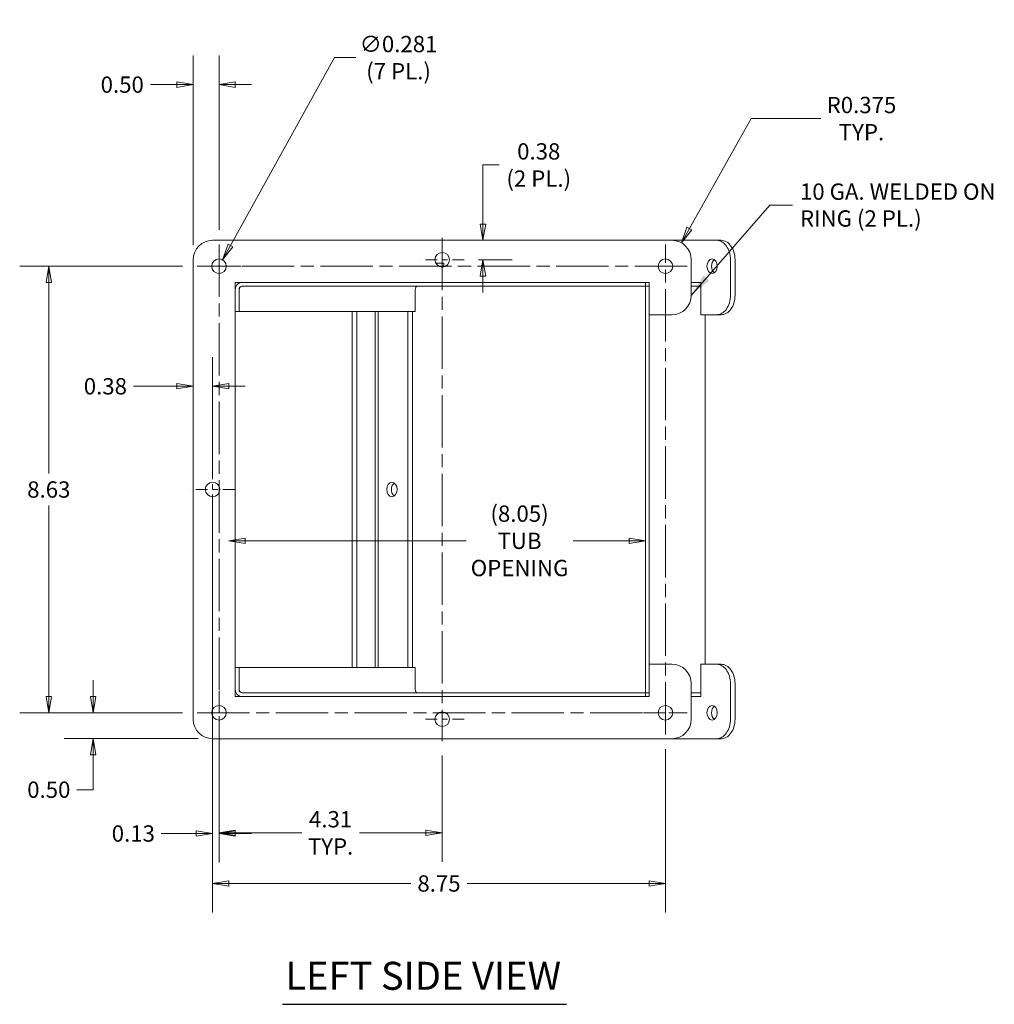
# Model space of a CAD drawing. Units: inches. Extents: x 5.1 to 70.2, y 3.2 to 46.4.
# Drawn here: x 5.1 to 23.9, y 17.9 to 36.9 of the extents above; entities that cross this region are included whole.
import ezdxf

# ---------------------------------------------------------------- set-up
doc = ezdxf.new("R2010")
doc.units = ezdxf.units.IN
doc.header["$LTSCALE"] = 4.5
doc.header["$MEASUREMENT"] = 0
doc.linetypes.add('CHAIN', pattern=[0.7087, 0.4724, -0.0591, 0.1181, -0.0591])
doc.layers.get('0').update_dxf_attribs({"lineweight": 5})
for name, color, linetype, lineweight in [('Center Mark (ANSI)', 7, 'Continuous', 5), ('Centerline (ANSI)', 7, 'Continuous', 5), ('Dimension (ANSI)', 7, 'Continuous', 5), ('Symbol (ANSI)', 7, 'Continuous', 5), ('Visible (ANSI)', 7, 'Continuous', 5)]:
    doc.layers.add(name, color=color, linetype=linetype, lineweight=lineweight)
doc.styles.add('ROMANS', font='tahoma.ttf')
doc.styles.add('Text Style168', font='tahoma.ttf')
doc.dimstyles.new('Default (ANSI)', dxfattribs={"dimscale": 4.5, "dimtxt": 0.07, "dimasz": 0.07, "dimexe": 0.125, "dimexo": 0.0625, "dimgap": 0.031496, "dimtad": 0, "dimtih": 1, "dimtoh": 1, "dimrnd": 1e-08, "dimzin": 0, "dimdsep": 46, "dimtxsty": 'ROMANS', "dimblk": 'Filled-1', "dimcen": 0.09, "dimdle": 0.393701, "dimclrd": 256, "dimclre": 256, "dimclrt": 256, "dimadec": 0, "dimazin": 0, "dimtfac": 1, "dimtofl": 0, "dimtmove": 0, "dimatfit": 3, "dimfxl": 1, "dimtolj": 1, "dimtzin": 0, "dimlwd": -1, "dimlwe": -1, "dimarcsym": 0})
doc.dimstyles.new('Default (ANSI)$7', dxfattribs={"dimscale": 4.5, "dimtxt": 0.07, "dimasz": 0.098425, "dimexe": 0.125, "dimexo": 0.0625, "dimgap": 0.031496, "dimtad": 0, "dimtih": 1, "dimtoh": 1, "dimrnd": 1e-08, "dimzin": 0, "dimdsep": 46, "dimtxsty": 'ROMANS', "dimblk": 'Filled-1', "dimcen": 0.09, "dimdle": 0.393701, "dimclrd": 256, "dimclre": 256, "dimclrt": 256, "dimadec": 0, "dimazin": 0, "dimtfac": 1, "dimtofl": 0, "dimtmove": 0, "dimatfit": 3, "dimfxl": 1, "dimtolj": 1, "dimtzin": 0, "dimlwd": -1, "dimlwe": -1, "dimarcsym": 0})

# ---------------------------------------------------------------- blocks, each defined once
blk = doc.blocks.new('Filled-1')
at = {"color": 0}
for p, q in [((0, 0), (-1, 0.167)), ((-1, 0.167), (-1, -0.167)), ((-1, 0), (0, 0)), ((-1, -0.167), (0, 0))]:
    blk.add_line(p, q, dxfattribs=at)
at = {"color": 0, "flags": 128}
blk.add_lwpolyline([(-1, -0.167), (0, 0), (-1, 0.167), (-1, -0.167)], dxfattribs=at)
at = {"color": 0}
blk.add_solid([(-1, -0.167), (0, 0), (-1, 0.167), (-1, -0.167)], dxfattribs=at)
blk = doc.blocks.new('*D11')
at = {"layer": 'Defpoints', "color": 0, "transparency": 16777216}
for p in [(8.954, 35.64), (8.954, 32.555), (8.454, 32.258)]:
    blk.add_point(p, dxfattribs=at)
at = {"layer": 'Dimension (ANSI)', "transparency": 16777216}
for p, q in [((8.454, 32.539), (8.454, 36.203)), ((8.954, 32.836), (8.954, 36.203)), ((8.139, 35.64), (7.628, 35.64)), ((9.269, 35.64), (9.584, 35.64))]:
    blk.add_line(p, q, dxfattribs=at)
at = {"layer": 'Dimension (ANSI)', "transparency": 16777216, "xscale": 0.3150000013411045, "yscale": 0.3150000013411045, "zscale": 0.3150000013411045}
blk.add_blockref('Filled-1', (8.454, 35.64), dxfattribs=at)
at = {"layer": 'Dimension (ANSI)', "transparency": 16777216, "xscale": 0.3150000013411045, "yscale": 0.3150000013411045, "zscale": 0.3150000013411045, "rotation": 180}
blk.add_blockref('Filled-1', (8.954, 35.64), dxfattribs=at)
at = {"layer": 'Dimension (ANSI)', "transparency": 16777216, "insert": (7.084, 35.64), "char_height": 0.315, "attachment_point": 5, "style": 'ROMANS'}
blk.add_mtext('\\A1;0.50', dxfattribs=at)
blk = doc.blocks.new('*D12')
at = {"layer": 'Defpoints', "color": 0, "transparency": 16777216}
for p in [(6.524, 23.508), (8.532, 23.508), (8.829, 23.008)]:
    blk.add_point(p, dxfattribs=at)
at = {"layer": 'Dimension (ANSI)', "transparency": 16777216}
for p, q in [((6.524, 23.823), (6.524, 24.138)), ((8.251, 23.508), (5.962, 23.508)), ((8.548, 23.008), (5.962, 23.008)), ((6.524, 22.693), (6.524, 22.022)), ((6.524, 22.022), (6.209, 22.022))]:
    blk.add_line(p, q, dxfattribs=at)
at = {"layer": 'Dimension (ANSI)', "transparency": 16777216, "xscale": 0.3150000013411045, "yscale": 0.3150000013411045, "zscale": 0.3150000013411045}
for p, rotation in [((6.524, 23.508), 270), ((6.524, 23.008), 90)]:
    blk.add_blockref('Filled-1', p, dxfattribs=dict(at, rotation=rotation))
at = {"layer": 'Dimension (ANSI)', "transparency": 16777216, "insert": (5.665, 22.022), "char_height": 0.315, "attachment_point": 5, "style": 'ROMANS'}
blk.add_mtext('\\A1;0.50', dxfattribs=at)
blk = doc.blocks.new('*D13')
at = {"layer": 'Defpoints', "color": 0, "transparency": 16777216}
for p in [(9.142, 27.738), (17.193, 26.829), (17.193, 23.894)]:
    blk.add_point(p, dxfattribs=at)
at = {"layer": 'Dimension (ANSI)', "transparency": 16777216}
for p, q in [((9.457, 26.829), (13.728, 26.829)), ((16.878, 26.829), (15.794, 26.829))]:
    blk.add_line(p, q, dxfattribs=at)
at = {"layer": 'Dimension (ANSI)', "transparency": 16777216, "xscale": 0.3150000013411045, "yscale": 0.3150000013411045, "zscale": 0.3150000013411045, "rotation": 180}
blk.add_blockref('Filled-1', (9.142, 26.829), dxfattribs=at)
at = {"layer": 'Dimension (ANSI)', "transparency": 16777216, "xscale": 0.3150000013411045, "yscale": 0.3150000013411045, "zscale": 0.3150000013411045}
blk.add_blockref('Filled-1', (17.193, 26.829), dxfattribs=at)
at = {"layer": 'Dimension (ANSI)', "transparency": 16777216, "insert": (14.761, 26.829), "char_height": 0.315, "attachment_point": 5, "style": 'ROMANS'}
blk.add_mtext('\\A1;\\fTahoma|b0|i0;\\H0.3150;(8.05)\\P\\fTahoma|b0|i0;\\H0.3150;TUB\\P\\fTahoma|b0|i0;\\H0.3150;OPENING', dxfattribs=at)
blk = doc.blocks.new('*D14')
at = {"layer": 'Defpoints', "color": 0, "transparency": 16777216}
for p in [(17.888, 32.585), (17.704, 32.258)]:
    blk.add_point(p, dxfattribs=at)
at = {"layer": 'Dimension (ANSI)', "transparency": 16777216}
for p, q in [((19.237, 34.984), (18.042, 32.859)), ((20.58, 34.984), (19.237, 34.984))]:
    blk.add_line(p, q, dxfattribs=at)
at = {"layer": 'Dimension (ANSI)', "transparency": 16777216, "xscale": 0.3150000013411045, "yscale": 0.3150000013411045, "zscale": 0.3150000013411045, "rotation": 240.6487653065908}
blk.add_blockref('Filled-1', (17.888, 32.585), dxfattribs=at)
at = {"layer": 'Dimension (ANSI)', "transparency": 16777216, "insert": (21.368, 34.984), "char_height": 0.315, "attachment_point": 5, "style": 'ROMANS'}
blk.add_mtext('\\A1;\\fTahoma|b0|i0;\\H0.3150;R0.375\\P\\fTahoma|b0|i0;\\H0.3150;TYP.', dxfattribs=at)
blk = doc.blocks.new('*D16')
at = {"layer": 'Defpoints', "color": 0, "transparency": 16777216}
for p in [(15.132, 32.633), (13.689, 32.258), (14.054, 32.258)]:
    blk.add_point(p, dxfattribs=at)
at = {"layer": 'Dimension (ANSI)', "transparency": 16777216}
for p, q in [((14.054, 32.948), (14.054, 34.088)), ((14.054, 34.088), (14.369, 34.088)), ((13.97, 32.258), (14.616, 32.258)), ((14.054, 31.943), (14.054, 31.628))]:
    blk.add_line(p, q, dxfattribs=at)
at = {"layer": 'Dimension (ANSI)', "transparency": 16777216, "xscale": 0.3150000013411045, "yscale": 0.3150000013411045, "zscale": 0.3150000013411045}
for p, rotation in [((14.054, 32.633), 270), ((14.054, 32.258), 90)]:
    blk.add_blockref('Filled-1', p, dxfattribs=dict(at, rotation=rotation))
at = {"layer": 'Dimension (ANSI)', "transparency": 16777216, "insert": (15.132, 34.088), "char_height": 0.315, "attachment_point": 5, "style": 'ROMANS'}
blk.add_mtext('\\A1;\\fTahoma|b0|i0;\\H0.3150;0.38\\P\\fTahoma|b0|i0;\\H0.3150;(2 PL.)', dxfattribs=at)
blk = doc.blocks.new('*D17')
at = {"layer": 'Defpoints', "color": 0, "transparency": 16777216}
for p in [(8.829, 27.82), (8.954, 23.508), (8.829, 21.176)]:
    blk.add_point(p, dxfattribs=at)
at = {"layer": 'Dimension (ANSI)', "transparency": 16777216}
for p, q in [((8.829, 27.539), (8.829, 20.614)), ((8.954, 23.227), (8.954, 20.614)), ((8.514, 21.176), (7.839, 21.176)), ((9.269, 21.176), (9.584, 21.176))]:
    blk.add_line(p, q, dxfattribs=at)
at = {"layer": 'Dimension (ANSI)', "transparency": 16777216, "xscale": 0.3150000013411045, "yscale": 0.3150000013411045, "zscale": 0.3150000013411045}
blk.add_blockref('Filled-1', (8.829, 21.176), dxfattribs=at)
at = {"layer": 'Dimension (ANSI)', "transparency": 16777216, "xscale": 0.3150000013411045, "yscale": 0.3150000013411045, "zscale": 0.3150000013411045, "rotation": 180}
blk.add_blockref('Filled-1', (8.954, 21.176), dxfattribs=at)
at = {"layer": 'Dimension (ANSI)', "transparency": 16777216, "insert": (7.298, 21.176), "char_height": 0.315, "attachment_point": 5, "style": 'ROMANS'}
blk.add_mtext('\\A1;0.13', dxfattribs=at)
blk = doc.blocks.new('*D18')
at = {"layer": 'Defpoints', "color": 0, "transparency": 16777216}
for p in [(8.454, 29.814), (8.829, 29.814), (8.829, 27.82)]:
    blk.add_point(p, dxfattribs=at)
at = {"layer": 'Dimension (ANSI)', "transparency": 16777216}
for p, q in [((8.829, 28.102), (8.829, 30.376)), ((8.139, 29.814), (7.304, 29.814)), ((9.144, 29.814), (9.459, 29.814))]:
    blk.add_line(p, q, dxfattribs=at)
at = {"layer": 'Dimension (ANSI)', "transparency": 16777216, "xscale": 0.3150000013411045, "yscale": 0.3150000013411045, "zscale": 0.3150000013411045}
blk.add_blockref('Filled-1', (8.454, 29.814), dxfattribs=at)
at = {"layer": 'Dimension (ANSI)', "transparency": 16777216, "xscale": 0.3150000013411045, "yscale": 0.3150000013411045, "zscale": 0.3150000013411045, "rotation": 180}
blk.add_blockref('Filled-1', (8.829, 29.814), dxfattribs=at)
at = {"layer": 'Dimension (ANSI)', "transparency": 16777216, "insert": (6.758, 29.814), "char_height": 0.315, "attachment_point": 5, "style": 'ROMANS'}
blk.add_mtext('\\A1;0.38', dxfattribs=at)
blk = doc.blocks.new('*D20')
at = {"layer": 'Defpoints', "color": 0, "transparency": 16777216}
for p in [(9.022, 32.256), (8.886, 32.01)]:
    blk.add_point(p, dxfattribs=at)
at = {"layer": 'Dimension (ANSI)', "transparency": 16777216}
for p, q in [((11.188, 36.161), (9.175, 32.531)), ((11.598, 36.161), (11.188, 36.161)), ((8.954, 31.728), (8.954, 32.538)), ((8.549, 32.133), (9.359, 32.133))]:
    blk.add_line(p, q, dxfattribs=at)
at = {"layer": 'Dimension (ANSI)', "transparency": 16777216, "xscale": 0.3150000013411045, "yscale": 0.3150000013411045, "zscale": 0.3150000013411045, "rotation": 240.9910142017836}
blk.add_blockref('Filled-1', (9.022, 32.256), dxfattribs=at)
at = {"layer": 'Dimension (ANSI)', "transparency": 16777216, "insert": (12.423, 36.161), "char_height": 0.315, "attachment_point": 5, "style": 'ROMANS'}
blk.add_mtext('\\A1;\\fTahoma|b0|i0;\\H0.3150;∅0.281\\P\\fTahoma|b0|i0;\\H0.3150;(7 PL.)', dxfattribs=at)
blk = doc.blocks.new('*D21')
at = {"layer": 'Defpoints', "color": 0, "transparency": 16777216}
for p in [(8.954, 23.086), (13.267, 22.961), (13.267, 21.189)]:
    blk.add_point(p, dxfattribs=at)
at = {"layer": 'Dimension (ANSI)', "transparency": 16777216}
for p, q in [((8.954, 22.805), (8.954, 20.627)), ((13.267, 22.68), (13.267, 20.627)), ((9.269, 21.189), (10.553, 21.189)), ((12.952, 21.189), (11.668, 21.189))]:
    blk.add_line(p, q, dxfattribs=at)
at = {"layer": 'Dimension (ANSI)', "transparency": 16777216, "xscale": 0.3150000013411045, "yscale": 0.3150000013411045, "zscale": 0.3150000013411045, "rotation": 180}
blk.add_blockref('Filled-1', (8.954, 21.189), dxfattribs=at)
at = {"layer": 'Dimension (ANSI)', "transparency": 16777216, "xscale": 0.3150000013411045, "yscale": 0.3150000013411045, "zscale": 0.3150000013411045}
blk.add_blockref('Filled-1', (13.267, 21.189), dxfattribs=at)
at = {"layer": 'Dimension (ANSI)', "transparency": 16777216, "insert": (11.11, 21.189), "char_height": 0.315, "attachment_point": 5, "style": 'ROMANS'}
blk.add_mtext('\\A1;\\fTahoma|b0|i0;\\H0.3150;4.31\\P\\fTahoma|b0|i0;\\H0.3150;TYP.', dxfattribs=at)
blk = doc.blocks.new('*D22')
at = {"layer": 'Defpoints', "color": 0, "transparency": 16777216}
for p in [(8.829, 23.383), (17.579, 23.086), (17.579, 20.211)]:
    blk.add_point(p, dxfattribs=at)
at = {"layer": 'Dimension (ANSI)', "transparency": 16777216}
for p, q in [((8.829, 23.102), (8.829, 19.648)), ((17.579, 22.805), (17.579, 19.648)), ((9.144, 20.211), (12.661, 20.211)), ((17.264, 20.211), (13.747, 20.211))]:
    blk.add_line(p, q, dxfattribs=at)
at = {"layer": 'Dimension (ANSI)', "transparency": 16777216, "xscale": 0.3150000013411045, "yscale": 0.3150000013411045, "zscale": 0.3150000013411045, "rotation": 180}
blk.add_blockref('Filled-1', (8.829, 20.211), dxfattribs=at)
at = {"layer": 'Dimension (ANSI)', "transparency": 16777216, "xscale": 0.3150000013411045, "yscale": 0.3150000013411045, "zscale": 0.3150000013411045}
blk.add_blockref('Filled-1', (17.579, 20.211), dxfattribs=at)
at = {"layer": 'Dimension (ANSI)', "transparency": 16777216, "insert": (13.204, 20.211), "char_height": 0.315, "attachment_point": 5, "style": 'ROMANS'}
blk.add_mtext('\\A1;8.75', dxfattribs=at)
blk = doc.blocks.new('*D23')
at = {"layer": 'Defpoints', "color": 0, "transparency": 16777216}
for p in [(8.532, 32.133), (5.665, 23.508), (8.532, 23.508)]:
    blk.add_point(p, dxfattribs=at)
at = {"layer": 'Dimension (ANSI)', "transparency": 16777216}
for p, q in [((8.251, 32.133), (5.102, 32.133)), ((5.665, 31.818), (5.665, 28.127)), ((5.665, 23.823), (5.665, 27.514)), ((8.251, 23.508), (5.102, 23.508))]:
    blk.add_line(p, q, dxfattribs=at)
at = {"layer": 'Dimension (ANSI)', "transparency": 16777216, "xscale": 0.3150000013411045, "yscale": 0.3150000013411045, "zscale": 0.3150000013411045}
for p, rotation in [((5.665, 32.133), 90), ((5.665, 23.508), 270)]:
    blk.add_blockref('Filled-1', p, dxfattribs=dict(at, rotation=rotation))
at = {"layer": 'Dimension (ANSI)', "transparency": 16777216, "insert": (5.665, 27.82), "char_height": 0.315, "attachment_point": 5, "style": 'ROMANS'}
blk.add_mtext('\\A1;8.63', dxfattribs=at)

msp = doc.modelspace()

# ---------------------------------------------------------------- linework, layer by layer
at = {"layer": 'Center Mark (ANSI)', "linetype": 'CHAIN', "ltscale": 0.104061}
for p, q in [((13.6885, 32.25785), (12.84475, 32.25785)), ((9.376, 32.13285), (8.53225, 32.13285)), ((17.15725, 32.13285), (18.001, 32.13285)), ((8.82913, 28.24223), (8.82913, 27.39848)), ((9.251, 27.82035), (8.40725, 27.82035)), ((8.95413, 23.92973), (8.95413, 23.08598)), ((9.376, 23.50785), (8.53225, 23.50785)), ((17.15725, 23.50785), (18.001, 23.50785)), ((13.6885, 23.38285), (12.84475, 23.38285))]:
    msp.add_line(p, q, dxfattribs=at)
at = {"layer": 'Centerline (ANSI)', "linetype": 'CHAIN', "ltscale": 0.476224}
for p, q in [((8.95413, 32.55473), (8.95413, 23.08598)), ((13.26663, 32.67973), (13.26663, 22.96098)), ((17.57913, 23.08598), (17.57913, 32.55473)), ((18.001, 32.13285), (8.53225, 32.13285)), ((8.53225, 23.50785), (18.001, 23.50785))]:
    msp.add_line(p, q, dxfattribs=at)
at = {"layer": 'Symbol (ANSI)', "lineweight": 30}
msp.add_line((10.18123, 17.87728), (15.66919, 17.87728), dxfattribs=at)
at = {"layer": 'Visible (ANSI)'}
for p, q in [((8.82913, 32.63285), (17.70413, 32.63285)), ((18.57053, 32.63285), (17.70413, 32.63285)), ((18.57053, 32.63285), (18.65892, 32.63285)), ((8.45413, 23.38285), (8.45413, 32.25785)), ((13.26897, 32.19035), (13.14326, 32.19035)), ((13.26897, 32.19035), (13.301, 32.19035)), ((13.301, 32.13035), (13.301, 32.19035)), ((18.07913, 32.25785), (18.07913, 31.57035)), ((18.83569, 31.57035), (18.83569, 32.25785)), ((18.92408, 31.57035), (18.92408, 32.25785)), ((13.26897, 32.13035), (13.2073, 32.13035)), ((13.26897, 32.13035), (13.301, 32.13035)), ((17.26663, 31.82035), (9.26663, 31.82035)), ((9.26663, 31.82035), (9.26663, 23.82035)), ((9.40313, 31.82035), (17.19263, 31.82035)), ((17.19263, 31.82035), (17.19263, 31.74635)), ((17.26663, 31.19535), (17.26663, 31.82035)), ((18.07913, 31.82035), (18.20909, 31.82035)), ((18.20909, 31.82035), (18.26117, 31.82035)), ((18.26117, 31.82035), (18.26117, 31.19535)), ((9.26663, 31.68385), (9.26663, 31.25735)), ((9.34063, 31.25735), (9.34063, 31.68385)), ((9.34101, 31.68385), (9.34063, 31.68385)), ((9.34101, 31.68385), (9.34101, 31.25735)), ((9.40313, 31.74635), (17.19263, 31.74635)), ((12.74528, 31.25735), (12.74528, 31.68385)), ((17.26663, 31.74635), (17.19263, 31.74635)), ((17.19263, 31.74635), (17.19263, 23.89435)), ((17.26663, 31.74635), (17.26663, 23.89435)), ((18.07913, 31.74635), (18.26117, 31.74635)), ((9.34063, 31.25735), (9.26663, 31.25735)), ((9.34101, 31.25735), (9.34063, 31.25735)), ((9.34101, 31.25735), (12.74528, 31.25735)), ((11.52666, 24.38335), (11.52666, 31.25735)), ((11.61505, 31.25735), (11.61505, 24.38335)), ((11.9686, 24.38335), (11.9686, 31.25735)), ((12.02979, 31.25735), (12.02979, 24.38335)), ((12.60431, 24.38335), (12.60431, 31.25735)), ((12.6927, 24.38335), (12.6927, 31.25735)), ((17.70413, 31.19535), (17.26663, 31.19535)), ((18.26117, 31.19535), (18.57053, 31.19535)), ((18.35016, 31.19535), (18.35016, 24.44535)), ((18.57053, 31.19535), (18.65892, 31.19535)), ((9.34063, 24.38335), (9.26663, 24.38335)), ((9.26663, 24.38335), (9.26663, 23.95685)), ((9.34063, 24.38335), (9.34063, 23.95685)), ((9.34101, 24.38335), (9.34063, 24.38335)), ((12.74528, 24.38335), (9.34101, 24.38335)), ((9.34101, 23.95685), (9.34101, 24.38335)), ((12.74528, 24.38335), (12.74528, 23.95685)), ((17.26663, 23.82035), (17.26663, 24.44535)), ((17.26663, 24.44535), (17.70413, 24.44535)), ((18.57053, 24.44535), (18.26117, 24.44535)), ((18.26117, 24.44535), (18.26117, 23.82035)), ((18.57053, 24.44535), (18.65892, 24.44535)), ((18.07913, 24.07035), (18.07913, 23.38285)), ((18.83569, 23.38285), (18.83569, 24.07035)), ((18.92408, 23.38285), (18.92408, 24.07035)), ((9.26663, 23.82035), (17.26663, 23.82035)), ((9.34101, 23.95685), (9.34063, 23.95685)), ((17.19263, 23.89435), (9.40313, 23.89435)), ((17.19263, 23.82035), (9.40313, 23.82035)), ((17.19263, 23.82035), (17.19263, 23.89435)), ((17.26663, 23.89435), (17.19263, 23.89435)), ((18.26117, 23.89435), (18.07913, 23.89435)), ((18.20909, 23.82035), (18.07913, 23.82035)), ((18.26117, 23.82035), (18.20909, 23.82035)), ((17.70413, 23.00785), (8.82913, 23.00785)), ((17.70413, 23.00785), (18.57053, 23.00785)), ((18.57053, 23.00785), (18.65892, 23.00785))]:
    msp.add_line(p, q, dxfattribs=at)
for centre in [(13.26663, 32.25785), (8.95413, 32.13285), (17.57913, 32.13285), (8.82913, 27.82035), (8.95413, 23.50785), (17.57913, 23.50785), (13.26663, 23.38285)]:
    msp.add_circle(centre, 0.14063, dxfattribs=at)
for centre, radius, start, end in [((8.82913, 32.25785), 0.375, 90, 180), ((17.70413, 32.25785), 0.375, 0, 90), ((9.40313, 31.68385), 0.1365, 90, 180), ((9.40313, 31.68385), 0.0625, 90, 180), ((17.70413, 31.57035), 0.375, 270, 0), ((17.70413, 24.07035), 0.375, 0, 90), ((9.40313, 23.95685), 0.1365, 180, 270), ((9.40313, 23.95685), 0.0625, 180, 270), ((8.82913, 23.38285), 0.375, 180, 270), ((17.70413, 23.38285), 0.375, 270, 0)]:
    msp.add_arc(centre, radius, start, end, dxfattribs=at)
for centre, major_axis, start_param, end_param in [((18.57053, 32.25785), (0, 0.375), 4.71238898, 6.28318531), ((18.65892, 32.25785), (0, 0.375), 4.71238898, 6.28318531), ((18.57053, 32.13285), (0, -0.14063), 3.60214665, 5.82263132), ((12.78947, 31.68385), (0, 0.0625), 0, 1.57079633), ((18.57053, 31.57035), (0, -0.375), 0, 1.57079633), ((18.65892, 31.57035), (0, -0.375), 0, 1.57079633), ((12.38334, 27.82035), (0, -0.14063), 3.60214665, 5.82263132), ((18.57053, 24.07035), (0, 0.375), 4.71238898, 6.28318531), ((18.65892, 24.07035), (0, 0.375), 4.71238898, 6.28318531), ((12.78947, 23.95685), (0, -0.0625), 4.71238898, 6.28318531), ((18.57053, 23.50785), (0, -0.14063), 3.60214665, 5.82263132), ((18.57053, 23.38285), (0, -0.375), 0, 1.57079633), ((18.65892, 23.38285), (0, -0.375), 0, 1.57079633)]:
    msp.add_ellipse(centre, major_axis=major_axis, ratio=0.70710678, start_param=start_param, end_param=end_param, dxfattribs=at)
for centre in [(18.48214, 32.13285), (12.29496, 27.82035), (18.48214, 23.50785)]:
    msp.add_ellipse(centre, major_axis=(0, 0.14063), ratio=0.70710678, dxfattribs=at)
for points in [[(9.40313, 31.74635), (9.38001, 31.74635), (9.35757, 31.72835), (9.34699, 31.70371), (9.34425, 31.69732), (9.34224, 31.69059), (9.34101, 31.68385)], [(9.40313, 23.89435), (9.38001, 23.89435), (9.35757, 23.91235), (9.34699, 23.93699), (9.34425, 23.94338), (9.34224, 23.95012), (9.34101, 23.95685)]]:
    msp.add_open_spline(points, degree=3, knots=[0, 0, 0, 0, 1.24744863, 1.24744863, 1.24744863, 1.57079633, 1.57079633, 1.57079633, 1.57079633], dxfattribs=at)

# ---------------------------------------------------------------- texts
at = {"layer": 'Symbol (ANSI)', "insert": (20.17931, 33.31397), "char_height": 0.315, "width": 3.834372, "attachment_point": 4, "line_spacing_factor": 0.987884, "style": 'ROMANS'}
msp.add_mtext('{\\fTahoma|b0|i0;10 GA. WELDED ON\\P\\fTahoma|b0|i0;RING (2 PL.)}', dxfattribs=at)
at = {"layer": 'Symbol (ANSI)', "insert": (10.23523, 17.98916), "char_height": 0.54, "attachment_point": 7, "line_spacing_factor": 0.25, "style": 'Text Style168'}
msp.add_mtext('LEFT SIDE VIEW', dxfattribs=at)

# ---------------------------------------------------------------- dimensions: what is measured, and where the dimension line sits
at = {"layer": 'Dimension (ANSI)'}
dim = msp.add_diameter_dim_2p(p1=(8.88593, 32.00987), p2=(9.02232, 32.25583), text='\\fTahoma|b0|i0;\\H0.3150;<>\\P\\fTahoma|b0|i0;\\H0.3150;(7 PL.)', dimstyle='Default (ANSI)', override={"dimgap": 0.031496, "dimdec": 3, "dimlfac": 1, "dimtol": 0, "dimlim": 0, "dimtp": 0, "dimtm": 0, "dimtdec": 2}, dxfattribs=at)
dim.commit()
dim.dimension.update_dxf_attribs({"geometry": '*D20', "text_midpoint": (12.4226, 36.16138), "dimtype": 163})
for base, p1, p2, angle, override, picture, middle in [((8.95413, 35.64026), (8.45413, 32.25785), (8.95413, 32.55473), 180, {"dimgap": 0.031496, "dimtih": 0, "dimtoh": 0, "dimdec": 2, "dimtol": 0, "dimlim": 0, "dimtp": 0, "dimtm": 0, "dimtdec": 2, "dimatfit": 1}, '*D11', (7.08367, 35.64026)), ((5.6646792148, 23.5078522107), (8.5322520549, 32.1328522107), (8.5322520549, 23.5078522107), 90, {"dimgap": 0.031496, "dimdec": 2, "dimtol": 0, "dimlim": 0, "dimtp": 0, "dimtm": 0, "dimtdec": 2, "dimatfit": 1}, '*D23', (5.6646792148, 27.8203522107)), ((8.8291270549, 29.813931665), (8.4541270549, 29.813931665), (8.8291270549, 27.8203522107), 180, {"dimgap": 0.031496, "dimtih": 0, "dimtoh": 0, "dimdec": 2, "dimse1": 1, "dimtol": 0, "dimlim": 0, "dimtp": 0, "dimtm": 0, "dimtdec": 2, "dimatfit": 1}, '*D18', (6.7581178231, 29.813931665)), ((8.8291270549, 21.1763390125), (8.9541270549, 23.5078522107), (8.8291270549, 27.8203522107), 180, {"dimgap": 0.031496, "dimtih": 0, "dimtoh": 0, "dimdec": 2, "dimtol": 0, "dimlim": 0, "dimtp": 0, "dimtm": 0, "dimtdec": 2, "dimatfit": 1}, '*D17', (7.2978770549, 21.1763390125)), ((6.52421, 23.50785), (8.82913, 23.00785), (8.53225, 23.50785), 270, {"dimgap": 0.031496, "dimdec": 2, "dimtol": 0, "dimlim": 0, "dimtp": 0, "dimtm": 0, "dimtdec": 2, "dimatfit": 1}, '*D12', (5.66468, 22.02164)), ((17.57913, 20.2108), (8.82913, 23.38285), (17.57913, 23.08598), 180, {"dimgap": 0.031496, "dimtih": 0, "dimtoh": 0, "dimdec": 2, "dimtol": 0, "dimlim": 0, "dimtp": 0, "dimtm": 0, "dimtdec": 2, "dimatfit": 1}, '*D22', (13.20413, 20.2108))]:
    dim = msp.add_linear_dim(base=base, p1=p1, p2=p2, angle=angle, dimstyle='Default (ANSI)', override=override, dxfattribs=at)
    dim.commit()
    dim.dimension.update_dxf_attribs({"geometry": picture, "text_midpoint": middle, "dimtype": 160})
dim = msp.add_radius_dim(center=(17.70413, 32.25785), mpoint=(17.88794, 32.58471), text='\\fTahoma|b0|i0;\\H0.3150;<>\\P\\fTahoma|b0|i0;\\H0.3150;TYP.', dimstyle='Default (ANSI)', override={"dimgap": 0.031496, "dimdec": 3, "dimlfac": 1, "dimcen": 0, "dimtol": 0, "dimlim": 0, "dimtp": 0, "dimtm": 0, "dimtdec": 3}, dxfattribs=at)
dim.commit()
dim.dimension.update_dxf_attribs({"geometry": '*D14', "text_midpoint": (21.36762, 34.98419), "dimtype": 164})
for base, p1, p2, angle, text, override, picture, middle in [((14.0535635352, 32.2578522107), (15.1320453123, 32.6328522107), (13.6885020549, 32.2578522107), 90, '\\fTahoma|b0|i0;\\H0.3150;<>\\P\\fTahoma|b0|i0;\\H0.3150;(2 PL.)', {"dimgap": 0.031496, "dimdec": 2, "dimse1": 1, "dimtol": 0, "dimlim": 0, "dimtp": 0, "dimtm": 0, "dimtdec": 2, "dimatfit": 1}, '*D16', (15.1320453123, 34.0881169133)), ((17.19263, 26.82945), (9.14163, 27.73763), (17.19263, 23.89435), 180, '\\fTahoma|b0|i0;\\H0.3150;(<>)\\P\\fTahoma|b0|i0;\\H0.3150;TUB\\P\\fTahoma|b0|i0;\\H0.3150;OPENING', {"dimgap": 0.031496, "dimtih": 0, "dimtoh": 0, "dimdec": 2, "dimse1": 1, "dimse2": 1, "dimtol": 0, "dimlim": 0, "dimtp": 0, "dimtm": 0, "dimtdec": 2, "dimatfit": 1}, '*D13', (14.76089, 26.82945)), ((13.26663, 21.18932), (8.95413, 23.08598), (13.26663, 22.96098), 180, '\\fTahoma|b0|i0;\\H0.3150;<>\\P\\fTahoma|b0|i0;\\H0.3150;TYP.', {"dimgap": 0.031496, "dimtih": 0, "dimtoh": 0, "dimdec": 2, "dimtol": 0, "dimlim": 0, "dimtp": 0, "dimtm": 0, "dimtdec": 2, "dimatfit": 1}, '*D21', (11.11038, 21.18932))]:
    dim = msp.add_linear_dim(base=base, p1=p1, p2=p2, angle=angle, text=text, dimstyle='Default (ANSI)', override=override, dxfattribs=at)
    dim.commit()
    dim.dimension.update_dxf_attribs({"geometry": picture, "text_midpoint": middle, "dimtype": 160})

# ---------------------------------------------------------------- leaders
at = {"layer": 'Symbol (ANSI)', "annotation_type": 0, "has_hookline": 1, "hookline_direction": 0, "text_width": 3.75546}
msp.add_leader([(18.07913, 31.57035), (19.59466, 33.31397), (20.03757, 33.31397)], dimstyle='Default (ANSI)$7', override={"dimtad": 0}, dxfattribs=at)

doc.saveas('drawing.dxf')
